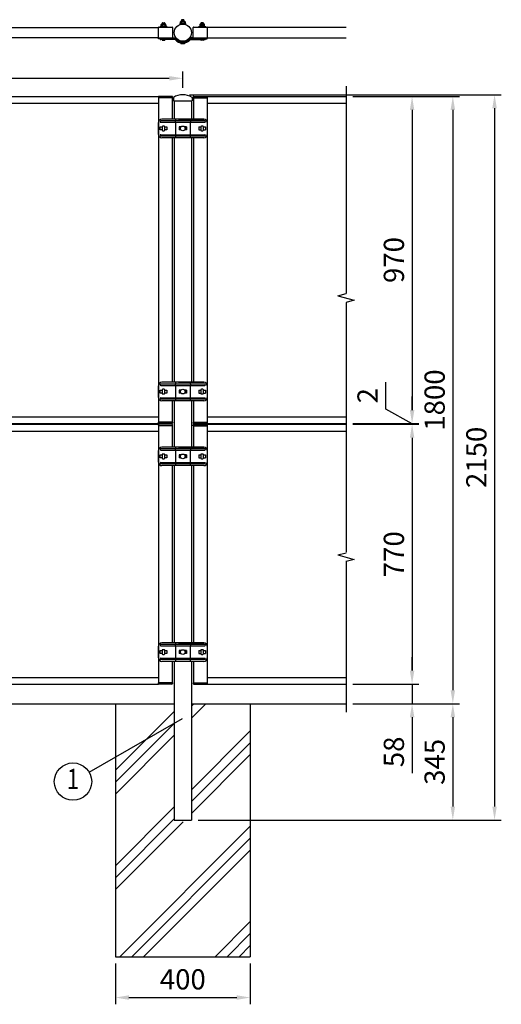
# Model space of a CAD drawing. Extents: x 374 to 7116, y 61 to 5143.
# Drawn here: x 2227 to 3655, y 2224 to 5143 of the extents above; entities that cross this region are included whole.
import ezdxf
from ezdxf.enums import TextEntityAlignment as Align

# ---------------------------------------------------------------- set-up
doc = ezdxf.new("R2010")
doc.units = 0
doc.header["$LTSCALE"] = 200
doc.header["$MEASUREMENT"] = 0
doc.header["$PDMODE"] = 33
doc.header["$PDSIZE"] = 5
doc.layers.get('DEFPOINTS').update_dxf_attribs({"linetype": 'CONTINUOUS'})
for name, color, linetype in [('HATCH', 2, 'CONTINUOUS'), ('MOJI', 6, 'CONTINUOUS'), ('SJC', 1, 'CONTINUOUS'), ('SJC2', 7, 'CONTINUOUS'), ('SUNPOU', 4, 'CONTINUOUS')]:
    doc.layers.add(name, color=color, linetype=linetype)
doc.styles.add('EXT08', font='ROMANS', dxfattribs={"width": 0.8, "bigfont": 'EXTFONT'})
doc.dimstyles.new('SJC', dxfattribs={"dimtxt": 0.18, "dimasz": 0.18, "dimexe": 0.18, "dimexo": 0.0625, "dimgap": 0.09, "dimtad": 0, "dimtih": 1, "dimtoh": 1, "dimdec": 4, "dimzin": 0, "dimdsep": 46, "dimtxsty": 'STANDARD', "dimcen": 0.09, "dimadec": 0, "dimazin": 0, "dimtfac": 1, "dimtdec": 4, "dimtofl": 0, "dimtmove": 0, "dimatfit": 3, "dimfxl": 1, "dimtolj": 1, "dimtzin": 0, "dimarcsym": 0})

# ---------------------------------------------------------------- blocks, each defined once
blk = doc.blocks.new('*D1')
at = {"layer": 'DEFPOINTS', "color": 0}
for p in [(2710.186598, 4968.77429), (710.186598, 4920.13126), (2710.186598, 4920.13126)]:
    blk.add_point(p, dxfattribs=at)
at = {"layer": 'SUNPOU', "color": 0, "lineweight": -2}
for p, q in [((710.186598, 4940.13126), (710.186598, 4988.77429)), ((750.186598, 4968.77429), (2670.186598, 4968.77429)), ((2710.186598, 4940.13126), (2710.186598, 4988.77429))]:
    blk.add_line(p, q, dxfattribs=at)
at = {"layer": 'SUNPOU', "color": 0}
for points in [[(750.186598, 4975.440956), (750.186598, 4962.107623), (710.186598, 4968.77429)], [(2670.186598, 4975.440956), (2670.186598, 4962.107623), (2710.186598, 4968.77429)]]:
    blk.add_solid(points, dxfattribs=at)
at = {"layer": 'SUNPOU', "color": 0, "insert": (1710.186598, 5022.77429), "char_height": 60, "attachment_point": 5, "style": 'EXT08'}
blk.add_mtext('\\A1;2000', dxfattribs=at)
blk = doc.blocks.new('*D2')
at = {"layer": 'DEFPOINTS', "color": 0}
for p in [(3194.348556, 3173.13126), (3390.052972, 3173.13126), (3194.348556, 3115.13126)]:
    blk.add_point(p, dxfattribs=at)
at = {"layer": 'SUNPOU', "color": 0, "lineweight": -2}
for p, q in [((3390.052972, 3213.13126), (3390.052972, 3253.13126)), ((3214.348556, 3173.13126), (3410.052972, 3173.13126)), ((3390.052972, 3173.13126), (3390.052972, 3115.13126)), ((3214.348556, 3115.13126), (3410.052972, 3115.13126)), ((3390.052972, 3075.13126), (3390.052972, 2909.416974))]:
    blk.add_line(p, q, dxfattribs=at)
at = {"layer": 'SUNPOU', "color": 0}
for points in [[(3383.386305, 3213.13126), (3396.719639, 3213.13126), (3390.052972, 3173.13126)], [(3383.386305, 3075.13126), (3396.719639, 3075.13126), (3390.052972, 3115.13126)]]:
    blk.add_solid(points, dxfattribs=at)
at = {"layer": 'SUNPOU', "color": 0, "insert": (3336.052972, 2972.274117), "char_height": 60, "attachment_point": 5, "rotation": 90, "style": 'EXT08'}
blk.add_mtext('\\A1;58', dxfattribs=at)
blk = doc.blocks.new('*D3')
at = {"layer": 'DEFPOINTS', "color": 0}
for p in [(3194.348556, 4915.13126), (3194.348556, 3945.13126), (3390.052972, 3945.13126)]:
    blk.add_point(p, dxfattribs=at)
at = {"layer": 'SUNPOU', "color": 0, "lineweight": -2}
for p, q in [((3214.348556, 4915.13126), (3410.052972, 4915.13126)), ((3390.052972, 4875.13126), (3390.052972, 3985.13126)), ((3214.348556, 3945.13126), (3410.052972, 3945.13126))]:
    blk.add_line(p, q, dxfattribs=at)
at = {"layer": 'SUNPOU', "color": 0}
for points in [[(3383.386305, 4875.13126), (3396.719639, 4875.13126), (3390.052972, 4915.13126)], [(3383.386305, 3985.13126), (3396.719639, 3985.13126), (3390.052972, 3945.13126)]]:
    blk.add_solid(points, dxfattribs=at)
at = {"layer": 'SUNPOU', "color": 0, "insert": (3336.052972, 4430.13126), "char_height": 60, "attachment_point": 5, "rotation": 90, "style": 'EXT08'}
blk.add_mtext('\\A1;970', dxfattribs=at)
blk = doc.blocks.new('*D4')
at = {"layer": 'DEFPOINTS', "color": 0}
for p in [(3194.348556, 4915.13126), (3194.348556, 3115.13126), (3510.847088, 3115.13126)]:
    blk.add_point(p, dxfattribs=at)
at = {"layer": 'SUNPOU', "color": 0, "lineweight": -2}
for p, q in [((3214.348556, 4915.13126), (3530.847088, 4915.13126)), ((3510.847088, 4875.13126), (3510.847088, 3155.13126)), ((3214.348556, 3115.13126), (3530.847088, 3115.13126))]:
    blk.add_line(p, q, dxfattribs=at)
at = {"layer": 'SUNPOU', "color": 0}
for points in [[(3504.180422, 4875.13126), (3517.513755, 4875.13126), (3510.847088, 4915.13126)], [(3504.180422, 3155.13126), (3517.513755, 3155.13126), (3510.847088, 3115.13126)]]:
    blk.add_solid(points, dxfattribs=at)
at = {"layer": 'SUNPOU', "color": 0, "insert": (3456.847088, 4015.13126), "char_height": 60, "attachment_point": 5, "rotation": 90, "style": 'EXT08'}
blk.add_mtext('\\A1;1800', dxfattribs=at)
blk = doc.blocks.new('*D5')
at = {"layer": 'DEFPOINTS', "color": 0}
for p in [(3194.348556, 3115.13126), (2735.586598, 2770.13126), (3510.847088, 2770.13126)]:
    blk.add_point(p, dxfattribs=at)
at = {"layer": 'SUNPOU', "color": 0, "lineweight": -2}
for p, q in [((3214.348556, 3115.13126), (3530.847088, 3115.13126)), ((3510.847088, 3075.13126), (3510.847088, 2810.13126)), ((2755.586598, 2770.13126), (3530.847088, 2770.13126))]:
    blk.add_line(p, q, dxfattribs=at)
at = {"layer": 'SUNPOU', "color": 0}
for points in [[(3504.180422, 3075.13126), (3517.513755, 3075.13126), (3510.847088, 3115.13126)], [(3504.180422, 2810.13126), (3517.513755, 2810.13126), (3510.847088, 2770.13126)]]:
    blk.add_solid(points, dxfattribs=at)
at = {"layer": 'SUNPOU', "color": 0, "insert": (3456.847088, 2942.63126), "char_height": 60, "attachment_point": 5, "rotation": 90, "style": 'EXT08'}
blk.add_mtext('\\A1;345', dxfattribs=at)
blk = doc.blocks.new('*D6')
at = {"layer": 'DEFPOINTS', "color": 0}
for p in [(2710.186598, 4920.13126), (2735.586598, 2770.13126), (3634.586399, 2770.13126)]:
    blk.add_point(p, dxfattribs=at)
at = {"layer": 'SUNPOU', "color": 0, "lineweight": -2}
for p, q in [((2730.186598, 4920.13126), (3654.586399, 4920.13126)), ((3634.586399, 4880.13126), (3634.586399, 2810.13126)), ((2755.586598, 2770.13126), (3654.586399, 2770.13126))]:
    blk.add_line(p, q, dxfattribs=at)
at = {"layer": 'SUNPOU', "color": 0}
for points in [[(3627.919732, 4880.13126), (3641.253065, 4880.13126), (3634.586399, 4920.13126)], [(3627.919732, 2810.13126), (3641.253065, 2810.13126), (3634.586399, 2770.13126)]]:
    blk.add_solid(points, dxfattribs=at)
at = {"layer": 'SUNPOU', "color": 0, "insert": (3580.586399, 3845.13126), "char_height": 60, "attachment_point": 5, "rotation": 90, "style": 'EXT08'}
blk.add_mtext('\\A1;2150', dxfattribs=at)
blk = doc.blocks.new('*D7')
at = {"layer": 'DEFPOINTS', "color": 0}
for p in [(2510.186598, 2365.13126), (2910.186598, 2365.13126), (2910.186598, 2244.03627)]:
    blk.add_point(p, dxfattribs=at)
at = {"layer": 'SUNPOU', "color": 0, "lineweight": -2}
for p, q in [((2510.186598, 2345.13126), (2510.186598, 2224.03627)), ((2910.186598, 2345.13126), (2910.186598, 2224.03627)), ((2550.186598, 2244.03627), (2870.186598, 2244.03627))]:
    blk.add_line(p, q, dxfattribs=at)
at = {"layer": 'SUNPOU', "color": 0}
for points in [[(2550.186598, 2250.702936), (2550.186598, 2237.369603), (2510.186598, 2244.03627)], [(2870.186598, 2250.702936), (2870.186598, 2237.369603), (2910.186598, 2244.03627)]]:
    blk.add_solid(points, dxfattribs=at)
at = {"layer": 'SUNPOU', "color": 0, "insert": (2710.186598, 2298.03627), "char_height": 60, "attachment_point": 5, "style": 'EXT08'}
blk.add_mtext('\\A1;400', dxfattribs=at)
blk = doc.blocks.new('*D10')
at = {"layer": 'DEFPOINTS', "color": 0}
for p in [(3194.348556, 3943.13126), (3194.348556, 3173.13126), (3390.052972, 3173.13126)]:
    blk.add_point(p, dxfattribs=at)
at = {"layer": 'SUNPOU', "color": 0, "lineweight": -2}
for p, q in [((3214.348556, 3943.13126), (3410.052972, 3943.13126)), ((3390.052972, 3903.13126), (3390.052972, 3213.13126)), ((3214.348556, 3173.13126), (3410.052972, 3173.13126))]:
    blk.add_line(p, q, dxfattribs=at)
at = {"layer": 'SUNPOU', "color": 0}
for points in [[(3383.386305, 3903.13126), (3396.719639, 3903.13126), (3390.052972, 3943.13126)], [(3383.386305, 3213.13126), (3396.719639, 3213.13126), (3390.052972, 3173.13126)]]:
    blk.add_solid(points, dxfattribs=at)
at = {"layer": 'SUNPOU', "color": 0, "insert": (3336.052972, 3558.13126), "char_height": 60, "attachment_point": 5, "rotation": 90, "style": 'EXT08'}
blk.add_mtext('\\A1;770', dxfattribs=at)
blk = doc.blocks.new('*D11')
at = {"layer": 'DEFPOINTS', "color": 0}
for p in [(3194.348556, 3945.13126), (3194.348556, 3943.13126), (3390.052972, 3943.13126)]:
    blk.add_point(p, dxfattribs=at)
at = {"layer": 'SUNPOU', "color": 0, "lineweight": -2}
for p, q in [((3311.956553, 3987.93126), (3311.956553, 4067.93126)), ((3390.052972, 3985.13126), (3390.052972, 4025.13126)), ((3390.052972, 3944.13126), (3311.956553, 3987.93126)), ((3214.348556, 3945.13126), (3410.052972, 3945.13126)), ((3214.348556, 3943.13126), (3410.052972, 3943.13126)), ((3390.052972, 3945.13126), (3390.052972, 3943.13126)), ((3390.052972, 3945.13126), (3390.052972, 3943.13126)), ((3390.052972, 3903.13126), (3390.052972, 3863.13126))]:
    blk.add_line(p, q, dxfattribs=at)
at = {"layer": 'SUNPOU', "color": 0}
for points in [[(3383.386305, 3985.13126), (3396.719639, 3985.13126), (3390.052972, 3945.13126)], [(3383.386305, 3903.13126), (3396.719639, 3903.13126), (3390.052972, 3943.13126)]]:
    blk.add_solid(points, dxfattribs=at)
at = {"layer": 'SUNPOU', "color": 0, "insert": (3257.956553, 4027.93126), "char_height": 60, "attachment_point": 5, "rotation": 90, "style": 'EXT08'}
blk.add_mtext('\\A1;2', dxfattribs=at)

msp = doc.modelspace()

# ---------------------------------------------------------------- hatches: boundary and pattern name
at = {"layer": 'HATCH'}
h = msp.add_hatch(dxfattribs=at)
h.set_pattern_fill('PLAST', color=256, scale=800, angle=45, style=0)
h.set_pattern_definition([(45, (2000, 73.95), (-141.421, 141.421), []), (45, (1982.32, 91.63), (-141.421, 141.421), []), (45, (1964.64, 109.3), (-141.421, 141.421), [])])
h.paths.add_polyline_path([(2910.186598, 3115.13126), (2735.586598, 3115.13126), (2735.586598, 2765.13126), (2684.786598, 2765.13126), (2684.786598, 3115.13126), (2510.186598, 3115.13126), (2510.186598, 2365.13126), (2910.186598, 2365.13126)])

# ---------------------------------------------------------------- linework, layer by layer
at = {"layer": 'MOJI'}
for p, q in [((2706.188395, 5138.461412), (2706.188395, 5140.579061)), ((2713.725161, 5141.508311), (2706.651629, 5141.508311)), ((2714.188395, 5138.461412), (2714.188395, 5140.579061)), ((2663.768395, 5121.20768), (2641.768395, 5121.20768)), ((2641.768395, 5120.60768), (2641.768395, 5121.20768)), ((2645.068395, 5123.20768), (2660.468395, 5123.20768)), ((2645.068395, 5123.20768), (2645.068395, 5121.20768)), ((2645.068395, 5121.20768), (2660.468395, 5121.20768)), ((2648.768395, 5131.90768), (2648.768395, 5130.561912)), ((2648.768395, 5131.90768), (2656.768395, 5131.90768)), ((2649.088395, 5127.70768), (2649.088395, 5123.496355)), ((2650.77881, 5133.40768), (2654.757979, 5133.40768)), ((2652.191044, 5121.20768), (2653.345745, 5123.20768)), ((2652.768395, 5133.40768), (2652.768395, 5133.40768)), ((2656.444801, 5127.70768), (2656.444801, 5123.496355)), ((2656.768395, 5131.90768), (2656.768395, 5130.560912)), ((2660.468395, 5123.20768), (2660.468395, 5121.20768)), ((2663.768395, 5120.60768), (2663.768395, 5121.20768)), ((2702.436598, 5129.50768), (2702.436598, 5131.10768)), ((2702.436598, 5131.10768), (2717.936598, 5131.10768)), ((2717.936598, 5129.50768), (2702.436598, 5129.50768)), ((2706.186598, 5129.190742), (2706.186598, 5129.50768)), ((2706.188395, 5129.190742), (2706.188395, 5129.50768)), ((2706.510191, 5135.60768), (2706.510191, 5131.396355)), ((2713.866598, 5135.60768), (2713.866598, 5131.396355)), ((2714.186598, 5129.190742), (2714.186598, 5129.50768)), ((2714.188395, 5129.190742), (2714.188395, 5129.50768)), ((2717.936598, 5131.10768), (2717.936598, 5129.50768)), ((2778.568395, 5121.20768), (2756.568395, 5121.20768)), ((2756.568395, 5120.60768), (2756.568395, 5121.20768)), ((2775.268395, 5123.20768), (2759.868395, 5123.20768)), ((2759.868395, 5123.20768), (2759.868395, 5121.20768)), ((2763.568395, 5131.90768), (2763.568395, 5130.560912)), ((2771.568395, 5131.90768), (2763.568395, 5131.90768)), ((2763.891988, 5127.70768), (2763.891988, 5123.496355)), ((2769.557979, 5133.40768), (2765.57881, 5133.40768)), ((2768.145745, 5121.20768), (2766.991044, 5123.20768)), ((2767.568395, 5133.40768), (2767.568395, 5133.40768)), ((2771.248395, 5127.70768), (2771.248395, 5123.496355)), ((2771.568395, 5131.90768), (2771.568395, 5130.561912)), ((2775.268395, 5123.20768), (2775.268395, 5121.20768)), ((2778.568395, 5120.60768), (2778.568395, 5121.20768)), ((2648.786598, 5083.40768), (2648.786598, 5082.20768)), ((2649.586598, 5081.40768), (2655.986598, 5081.40768)), ((2656.786598, 5083.40768), (2656.786598, 5082.20768)), ((2763.586598, 5083.40768), (2763.586598, 5082.20768)), ((2770.786598, 5081.40768), (2764.386598, 5081.40768)), ((2771.586598, 5083.40768), (2771.586598, 5082.20768)), ((2707.186598, 5071.50768), (2713.186598, 5071.50768))]:
    msp.add_line(p, q, dxfattribs=at)
for points in [[(2703.760191, 5131.10768), (2703.260191, 5131.396355), (2703.260191, 5134.60768, -0.414214), (2707.260191, 5138.60768), (2713.116598, 5138.60768, -0.414214), (2717.116598, 5134.60768), (2717.116598, 5131.396355), (2716.616598, 5131.10768)], [(2646.338395, 5123.20768), (2645.838395, 5123.496355), (2645.838395, 5126.70768, -0.414214), (2649.838395, 5130.70768), (2655.694801, 5130.70768, -0.414214), (2659.694801, 5126.70768), (2659.694801, 5123.496355), (2659.194801, 5123.20768)], [(2773.998395, 5123.20768), (2774.498395, 5123.496355), (2774.498395, 5126.70768, 0.414214), (2770.498395, 5130.70768), (2764.641988, 5130.70768, 0.414214), (2760.641988, 5126.70768), (2760.641988, 5123.496355), (2761.141988, 5123.20768)]]:
    msp.add_lwpolyline(points, format="xyb", close=True, dxfattribs=at)
for points in [[(2714.188395, 5140.579061, 0.345065), (2712.338395, 5142.35775, 0.069735), (2708.038395, 5142.35775, 0.345065), (2706.188395, 5140.579061)], [(2659.541316, 5127.805098, 0.29056), (2656.444801, 5127.70768, 0.135936), (2649.088395, 5127.70768, 0.29056), (2645.99188, 5127.805098)], [(2716.963112, 5135.705098, 0.29056), (2713.866598, 5135.60768, 0.135936), (2706.510191, 5135.60768, 0.29056), (2703.413677, 5135.705098)], [(2760.795474, 5127.805098, -0.29056), (2763.891988, 5127.70768, -0.135936), (2771.248395, 5127.70768, -0.29056), (2774.344909, 5127.805098)]]:
    msp.add_lwpolyline(points, format="xyb", dxfattribs=at)
for points in [[(2649.588395, 5123.20768), (2649.088395, 5123.496355), (2648.588395, 5123.20768)], [(2649.768395, 5123.20768), (2655.768395, 5123.20768)], [(2655.944801, 5123.20768), (2656.444801, 5123.496355), (2656.944801, 5123.20768)], [(2707.010191, 5131.10768), (2706.510191, 5131.396355), (2706.010191, 5131.10768)], [(2707.190191, 5131.10768), (2713.190191, 5131.10768)], [(2713.366598, 5131.10768), (2713.866598, 5131.396355), (2714.366598, 5131.10768)], [(2764.391988, 5123.20768), (2763.891988, 5123.496355), (2763.391988, 5123.20768)], [(2770.568395, 5123.20768), (2764.568395, 5123.20768)], [(2770.748395, 5123.20768), (2771.248395, 5123.496355), (2771.748395, 5123.20768)]]:
    msp.add_lwpolyline(points, dxfattribs=at)
for centre, radius, start, end in [((2652.045003, 5129.613374), 4, 108.454301, 145), ((2653.491786, 5129.613374), 4, 35, 71.545699), ((2766.845003, 5129.613374), 4, 108.454301, 145), ((2768.291786, 5129.613374), 4, 35, 71.545699), ((2649.586598, 5082.20768), 0.8, 180, 270), ((2655.986598, 5082.20768), 0.8, 270, 0), ((2764.386598, 5082.20768), 0.8, 180, 270), ((2770.786598, 5082.20768), 0.8, 270, 0), ((2707.186598, 5075.50768), 4, 197.964991, 270), ((2713.186598, 5075.50768), 4, 270, 342.035009)]:
    msp.add_arc(centre, radius, start, end, dxfattribs=at)
at = {"layer": 'SJC'}
for p, q in [((782.586598, 5119.10768), (2637.786598, 5119.10768)), ((2637.786598, 5088.60768), (2637.786598, 5119.60768)), ((2638.786598, 5120.60768), (2678.786598, 5120.60768)), ((2679.786598, 5119.60768), (2679.786598, 5088.60768)), ((2740.586598, 5088.60768), (2740.586598, 5119.60768)), ((2741.586598, 5120.60768), (2781.586598, 5120.60768)), ((2782.586598, 5119.60768), (2782.586598, 5088.60768)), ((3194.348556, 5119.10768), (2782.586598, 5119.10768)), ((2637.786598, 5089.10768), (782.586598, 5089.10768)), ((2637.786598, 5085.40768), (2637.786598, 5088.60768)), ((2637.786598, 5085.40768), (2637.786598, 5088.60768)), ((2637.786598, 5085.40768), (2637.786598, 5088.60768)), ((2688.547051, 5085.40768), (2637.786598, 5085.40768)), ((2678.786598, 5087.60768), (2638.786598, 5087.60768)), ((2687.650627, 5083.40768), (2644.786598, 5083.40768)), ((2679.786598, 5088.60768), (2688.547051, 5088.60768)), ((2679.786598, 5088.60768), (2679.884229, 5088.60768)), ((2740.586598, 5088.60768), (2731.826145, 5088.60768)), ((2731.826145, 5085.40768), (2782.586598, 5085.40768)), ((2732.722569, 5083.40768), (2775.586598, 5083.40768)), ((2781.586598, 5087.60768), (2741.586598, 5087.60768)), ((2782.586598, 5089.10768), (3194.348556, 5089.10768)), ((2782.586598, 5085.40768), (2782.586598, 5088.60768)), ((2782.586598, 5085.40768), (2782.586598, 5088.60768)), ((2782.586598, 5085.40768), (2782.586598, 5088.60768)), ((782.586598, 4915.13126), (2637.786598, 4915.13126)), ((2637.786598, 4915.13126), (2637.786598, 3945.13126)), ((2637.786598, 4913.13126), (2637.786598, 4914.63126)), ((2637.786598, 4913.13126), (2637.786598, 4911.13126)), ((2679.783128, 4911.13126), (2637.786598, 4911.13126)), ((2679.783128, 4911.13126), (2637.786598, 4911.13126)), ((2677.783128, 4915.13126), (2638.286598, 4915.13126)), ((2678.786599, 4911.13126), (2678.78662, 4848.63126)), ((2679.783128, 4911.13126), (2679.783128, 4913.13126)), ((2679.783128, 4911.13126), (2679.783128, 4911.13126)), ((2682.536598, 4911.790323), (2682.536598, 4902.13126)), ((2737.836598, 4911.790323), (2737.836598, 4902.13126)), ((2737.836598, 4911.790323), (2737.836598, 4902.13126)), ((2740.590068, 4911.13126), (2740.590068, 4913.13126)), ((2740.590068, 4911.13126), (2740.590068, 4913.13126)), ((2782.586598, 4911.13126), (2740.590068, 4911.13126)), ((2740.590068, 4911.13126), (2782.586598, 4911.13126)), ((2740.590068, 4911.13126), (2740.590068, 4911.13126)), ((2782.586598, 4911.13126), (2740.590068, 4911.13126)), ((2740.590068, 4911.13126), (2740.590068, 4911.13126)), ((2741.586597, 4911.13126), (2741.586575, 4848.63126)), ((2742.590068, 4915.13126), (2782.086598, 4915.13126)), ((2782.586598, 4915.13126), (2782.586598, 3945.13126)), ((2782.586598, 4915.13126), (3194.348556, 4915.13126)), ((2782.586598, 4913.13126), (2782.586598, 4914.63126)), ((2782.586598, 4913.13126), (2782.586598, 4914.63126)), ((2782.586598, 4913.13126), (2782.586598, 4911.13126)), ((2782.586598, 4913.13126), (2782.586598, 4911.13126)), ((782.586598, 4895.13126), (2637.786598, 4895.13126)), ((2682.536598, 4902.13126), (2737.836598, 4902.13126)), ((2682.786598, 4902.13126), (2737.586598, 4902.13126)), ((2684.786598, 4902.13126), (2684.786598, 4847.63126)), ((2735.586598, 4902.13126), (2735.586598, 4847.63126)), ((2782.586598, 4895.13126), (3194.348556, 4895.13126)), ((2772.586598, 4847.63126), (2647.786598, 4847.63126)), ((2688.547051, 4847.63126), (2688.547051, 4842.63126)), ((2697.381381, 4847.63126), (2772.586598, 4847.63126)), ((2731.826145, 4847.63126), (2731.826145, 4842.63126)), ((2637.786598, 4837.63126), (2637.786598, 4802.63126)), ((2637.786598, 4837.63126), (2637.786598, 4802.63126)), ((2637.786598, 4802.63126), (2637.786598, 4837.63126)), ((2642.782941, 4824.63126), (2648.784626, 4824.63126)), ((2648.784626, 4815.63126), (2642.782941, 4815.63126)), ((2642.786598, 4840.63126), (2642.786598, 4840.63126)), ((2775.586598, 4842.63126), (2644.786598, 4842.63126)), ((2644.786598, 4838.63126), (2775.586598, 4838.63126)), ((2648.784626, 4825.63126), (2648.784626, 4814.63126)), ((2656.784626, 4814.63126), (2656.784626, 4825.63126)), ((2656.784626, 4824.63126), (2662.784601, 4824.63126)), ((2662.784601, 4815.63126), (2656.784626, 4815.63126)), ((2662.784601, 4824.63126), (2662.784601, 4815.63126)), ((2687.650627, 4842.63126), (2687.650627, 4838.63126)), ((2688.547051, 4838.63126), (2688.547051, 4801.63126)), ((2699.586267, 4824.63126), (2699.586267, 4815.63126)), ((2699.586267, 4824.63126), (2699.586267, 4815.63126)), ((2699.586267, 4824.63126), (2699.586267, 4815.63126)), ((2720.786929, 4824.63126), (2720.786929, 4815.63126)), ((2731.826145, 4838.63126), (2731.826145, 4801.63126)), ((2732.722569, 4842.63126), (2732.722569, 4838.63126)), ((2757.586598, 4824.63126), (2757.586598, 4815.63126)), ((2757.586598, 4824.63126), (2763.58857, 4824.63126)), ((2757.586598, 4815.63126), (2763.58857, 4815.63126)), ((2763.58857, 4825.63126), (2763.58857, 4814.63126)), ((2771.58857, 4814.63126), (2771.58857, 4825.63126)), ((2771.58857, 4824.63126), (2777.586598, 4824.63126)), ((2771.58857, 4815.63126), (2777.586598, 4815.63126)), ((2777.586598, 4840.63126), (2777.586598, 4840.63126)), ((2777.586598, 4824.63126), (2777.586598, 4815.63126)), ((2782.586598, 4837.63126), (2782.586598, 4802.63126)), ((2782.586598, 4837.63126), (2782.586598, 4802.63126)), ((2782.586598, 4837.63126), (2782.586598, 4802.63126)), ((2642.786598, 4799.63126), (2642.786598, 4799.63126)), ((2644.786598, 4801.63126), (2775.586598, 4801.63126)), ((2775.586598, 4797.63126), (2644.786598, 4797.63126)), ((2772.586598, 4792.63126), (2647.786598, 4792.63126)), ((2678.786598, 4792.63126), (2678.786598, 4067.631759)), ((2684.786598, 4792.63126), (2684.786598, 4067.631759)), ((2687.650627, 4801.63126), (2687.650627, 4797.63126)), ((2688.547051, 4797.63126), (2688.547051, 4792.63126)), ((2731.826145, 4797.63126), (2731.826145, 4792.63126)), ((2732.722569, 4801.63126), (2732.722569, 4797.63126)), ((2735.586598, 4792.63126), (2735.586598, 4067.631759)), ((2741.586598, 4792.63126), (2741.586598, 4067.631759)), ((2777.586598, 4799.63126), (2777.586598, 4799.63126)), ((2637.788595, 4057.630761), (2637.788595, 4022.630761)), ((2637.788595, 4057.630761), (2637.788595, 4022.630761)), ((2637.788595, 4022.630761), (2637.788595, 4057.630761)), ((2642.788595, 4060.630761), (2642.788595, 4060.630761)), ((2775.588595, 4062.630761), (2644.788595, 4062.630761)), ((2644.788595, 4058.630761), (2775.588595, 4058.630761)), ((2772.588595, 4067.630761), (2647.788595, 4067.630761)), ((2687.652624, 4062.630761), (2687.652624, 4058.630761)), ((2688.549048, 4067.630761), (2688.549048, 4062.630761)), ((2688.549048, 4058.630761), (2688.549048, 4021.630761)), ((2697.383378, 4067.630761), (2772.588595, 4067.630761)), ((2731.828142, 4067.630761), (2731.828142, 4062.630761)), ((2731.828142, 4058.630761), (2731.828142, 4021.630761)), ((2732.724566, 4062.630761), (2732.724566, 4058.630761)), ((2777.588595, 4060.630761), (2777.588595, 4060.630761)), ((2782.588595, 4057.630761), (2782.588595, 4022.630761)), ((2782.588595, 4057.630761), (2782.588595, 4022.630761)), ((2782.588595, 4057.630761), (2782.588595, 4022.630761)), ((2642.784938, 4044.630761), (2648.786623, 4044.630761)), ((2648.786623, 4035.630761), (2642.784938, 4035.630761)), ((2648.786623, 4045.630761), (2648.786623, 4034.630761)), ((2656.786623, 4034.630761), (2656.786623, 4045.630761)), ((2656.786623, 4044.630761), (2662.786598, 4044.630761)), ((2662.786598, 4035.630761), (2656.786623, 4035.630761)), ((2662.786598, 4044.630761), (2662.786598, 4035.630761)), ((2699.588264, 4044.630761), (2699.588264, 4035.630761)), ((2699.588264, 4044.630761), (2699.588264, 4035.630761)), ((2699.588264, 4044.630761), (2699.588264, 4035.630761)), ((2720.788926, 4044.630761), (2720.788926, 4035.630761)), ((2757.588595, 4044.630761), (2757.588595, 4035.630761)), ((2757.588595, 4044.630761), (2763.590567, 4044.630761)), ((2757.588595, 4035.630761), (2763.590567, 4035.630761)), ((2763.590567, 4045.630761), (2763.590567, 4034.630761)), ((2771.590567, 4034.630761), (2771.590567, 4045.630761)), ((2771.590567, 4044.630761), (2777.588595, 4044.630761)), ((2771.590567, 4035.630761), (2777.588595, 4035.630761)), ((2777.588595, 4044.630761), (2777.588595, 4035.630761)), ((2642.788595, 4019.630761), (2642.788595, 4019.630761)), ((2644.788595, 4021.630761), (2775.588595, 4021.630761)), ((2775.588595, 4017.630761), (2644.788595, 4017.630761)), ((2772.588595, 4012.630761), (2647.788595, 4012.630761)), ((2678.786598, 4011.631759), (2678.786598, 3949.13126)), ((2684.786598, 4012.631759), (2684.786598, 3875.63126)), ((2687.652624, 4021.630761), (2687.652624, 4017.630761)), ((2688.549048, 4017.630761), (2688.549048, 4012.630761)), ((2731.828142, 4017.630761), (2731.828142, 4012.630761)), ((2732.724566, 4021.630761), (2732.724566, 4017.630761)), ((2735.586598, 4012.631759), (2735.586598, 3875.63126)), ((2741.586598, 4011.631759), (2741.586598, 3949.13126)), ((2777.588595, 4019.630761), (2777.588595, 4019.630761)), ((782.586598, 3965.13126), (2637.786598, 3965.13126)), ((782.586598, 3945.13126), (2637.786598, 3945.13126)), ((782.586598, 3943.13126), (2637.786598, 3943.13126)), ((2678.786598, 3949.13126), (2637.786598, 3949.13126)), ((2637.786598, 3949.13126), (2679.783128, 3949.13126)), ((2637.786598, 3947.13126), (2637.786598, 3949.13126)), ((2637.786598, 3947.13126), (2637.786598, 3945.63126)), ((2637.786598, 3943.13126), (2637.786598, 3173.13126)), ((2637.786598, 3941.13126), (2637.786598, 3942.63126)), ((2637.786598, 3941.13126), (2637.786598, 3939.13126)), ((2677.783128, 3945.13126), (2638.286598, 3945.13126)), ((2677.783128, 3943.13126), (2638.286598, 3943.13126)), ((2679.783128, 3949.13126), (2679.783128, 3949.13126)), ((2679.783128, 3949.13126), (2679.783128, 3947.13126)), ((2679.783128, 3939.13126), (2679.783128, 3941.13126)), ((2740.590068, 3949.13126), (2782.586598, 3949.13126)), ((2740.590068, 3949.13126), (2740.590068, 3949.13126)), ((2740.590068, 3949.13126), (2740.590068, 3947.13126)), ((2740.590068, 3939.13126), (2740.590068, 3941.13126)), ((2740.590068, 3939.13126), (2740.590068, 3941.13126)), ((2742.590068, 3945.13126), (2782.086598, 3945.13126)), ((2742.590068, 3943.13126), (2782.086598, 3943.13126)), ((2782.586598, 3965.13126), (3194.580217, 3965.13126)), ((2782.586598, 3947.13126), (2782.586598, 3949.13126)), ((2782.586598, 3947.13126), (2782.586598, 3945.63126)), ((2782.586598, 3945.13126), (3194.348556, 3945.13126)), ((2782.586598, 3943.13126), (2782.586598, 3173.13126)), ((2782.586598, 3943.13126), (3194.348556, 3943.13126)), ((2782.586598, 3941.13126), (2782.586598, 3942.63126)), ((2782.586598, 3941.13126), (2782.586598, 3942.63126)), ((2782.586598, 3941.13126), (2782.586598, 3939.13126)), ((2782.586598, 3941.13126), (2782.586598, 3939.13126)), ((782.586598, 3923.13126), (2637.786598, 3923.13126)), ((2679.783128, 3939.13126), (2637.786598, 3939.13126)), ((2679.783128, 3939.13126), (2637.786598, 3939.13126)), ((2678.786599, 3939.13126), (2678.78662, 3876.63126)), ((2679.783128, 3939.13126), (2679.783128, 3939.13126)), ((2782.586598, 3939.13126), (2740.590068, 3939.13126)), ((2740.590068, 3939.13126), (2782.586598, 3939.13126)), ((2740.590068, 3939.13126), (2740.590068, 3939.13126)), ((2782.586598, 3939.13126), (2740.590068, 3939.13126)), ((2740.590068, 3939.13126), (2740.590068, 3939.13126)), ((2741.586597, 3939.13126), (2741.586575, 3876.63126)), ((2782.586598, 3923.13126), (3194.348556, 3923.13126)), ((2637.786598, 3865.63126), (2637.786598, 3830.63126)), ((2637.786598, 3865.63126), (2637.786598, 3830.63126)), ((2637.786598, 3830.63126), (2637.786598, 3865.63126)), ((2642.782941, 3852.63126), (2648.784626, 3852.63126)), ((2642.786598, 3868.63126), (2642.786598, 3868.63126)), ((2775.586598, 3870.63126), (2644.786598, 3870.63126)), ((2644.786598, 3866.63126), (2775.586598, 3866.63126)), ((2772.586598, 3875.63126), (2647.786598, 3875.63126)), ((2648.784626, 3853.63126), (2648.784626, 3842.63126)), ((2656.784626, 3842.63126), (2656.784626, 3853.63126)), ((2656.784626, 3852.63126), (2662.784601, 3852.63126)), ((2662.784601, 3852.63126), (2662.784601, 3843.63126)), ((2687.650627, 3870.63126), (2687.650627, 3866.63126)), ((2688.547051, 3875.63126), (2688.547051, 3870.63126)), ((2688.547051, 3866.63126), (2688.547051, 3829.63126)), ((2697.381381, 3875.63126), (2772.586598, 3875.63126)), ((2699.586267, 3852.63126), (2699.586267, 3843.63126)), ((2699.586267, 3852.63126), (2699.586267, 3843.63126)), ((2699.586267, 3852.63126), (2699.586267, 3843.63126)), ((2720.786929, 3852.63126), (2720.786929, 3843.63126)), ((2731.826145, 3875.63126), (2731.826145, 3870.63126)), ((2731.826145, 3866.63126), (2731.826145, 3829.63126)), ((2732.722569, 3870.63126), (2732.722569, 3866.63126)), ((2757.586598, 3852.63126), (2757.586598, 3843.63126)), ((2757.586598, 3852.63126), (2763.58857, 3852.63126)), ((2763.58857, 3853.63126), (2763.58857, 3842.63126)), ((2771.58857, 3842.63126), (2771.58857, 3853.63126)), ((2771.58857, 3852.63126), (2777.586598, 3852.63126)), ((2777.586598, 3868.63126), (2777.586598, 3868.63126)), ((2777.586598, 3852.63126), (2777.586598, 3843.63126)), ((2782.586598, 3865.63126), (2782.586598, 3830.63126)), ((2782.586598, 3865.63126), (2782.586598, 3830.63126)), ((2782.586598, 3865.63126), (2782.586598, 3830.63126)), ((2648.784626, 3843.63126), (2642.782941, 3843.63126)), ((2642.786598, 3827.63126), (2642.786598, 3827.63126)), ((2644.786598, 3829.63126), (2775.586598, 3829.63126)), ((2775.586598, 3825.63126), (2644.786598, 3825.63126)), ((2662.784601, 3843.63126), (2656.784626, 3843.63126)), ((2687.650627, 3829.63126), (2687.650627, 3825.63126)), ((2688.547051, 3825.63126), (2688.547051, 3820.63126)), ((2731.826145, 3825.63126), (2731.826145, 3820.63126)), ((2732.722569, 3829.63126), (2732.722569, 3825.63126)), ((2757.586598, 3843.63126), (2763.58857, 3843.63126)), ((2771.58857, 3843.63126), (2777.586598, 3843.63126)), ((2777.586598, 3827.63126), (2777.586598, 3827.63126)), ((2772.586598, 3820.63126), (2647.786598, 3820.63126)), ((2678.786598, 3820.632259), (2678.786598, 3595.632259)), ((2678.786598, 3820.63126), (2678.786598, 3295.63126)), ((2684.786598, 3820.63126), (2684.786598, 3295.63126)), ((2684.786598, 3818.632259), (2684.786598, 3593.632259)), ((2735.586598, 3820.63126), (2735.586598, 3593.632259)), ((2735.586598, 3818.63126), (2735.586598, 3295.63126)), ((2741.586598, 3820.63126), (2741.586598, 3295.63126)), ((2741.586598, 3818.632259), (2741.586598, 3593.632259)), ((2637.786598, 3285.63126), (2637.786598, 3250.63126)), ((2637.786598, 3285.63126), (2637.786598, 3250.63126)), ((2637.786598, 3250.63126), (2637.786598, 3285.63126)), ((2642.782941, 3272.63126), (2648.784626, 3272.63126)), ((2642.786598, 3288.63126), (2642.786598, 3288.63126)), ((2775.586598, 3290.63126), (2644.786598, 3290.63126)), ((2644.786598, 3286.63126), (2775.586598, 3286.63126)), ((2772.586598, 3295.63126), (2647.786598, 3295.63126)), ((2648.784626, 3273.63126), (2648.784626, 3262.63126)), ((2656.784626, 3262.63126), (2656.784626, 3273.63126)), ((2656.784626, 3272.63126), (2662.784601, 3272.63126)), ((2662.784601, 3272.63126), (2662.784601, 3263.63126)), ((2687.650627, 3290.63126), (2687.650627, 3286.63126)), ((2688.547051, 3295.63126), (2688.547051, 3290.63126)), ((2688.547051, 3286.63126), (2688.547051, 3249.63126)), ((2697.381381, 3295.63126), (2772.586598, 3295.63126)), ((2699.586267, 3272.63126), (2699.586267, 3263.63126)), ((2699.586267, 3272.63126), (2699.586267, 3263.63126)), ((2699.586267, 3272.63126), (2699.586267, 3263.63126)), ((2720.786929, 3272.63126), (2720.786929, 3263.63126)), ((2731.826145, 3295.63126), (2731.826145, 3290.63126)), ((2731.826145, 3286.63126), (2731.826145, 3249.63126)), ((2732.722569, 3290.63126), (2732.722569, 3286.63126)), ((2757.586598, 3272.63126), (2757.586598, 3263.63126)), ((2757.586598, 3272.63126), (2763.58857, 3272.63126)), ((2763.58857, 3273.63126), (2763.58857, 3262.63126)), ((2771.58857, 3262.63126), (2771.58857, 3273.63126)), ((2771.58857, 3272.63126), (2777.586598, 3272.63126)), ((2777.586598, 3288.63126), (2777.586598, 3288.63126)), ((2777.586598, 3272.63126), (2777.586598, 3263.63126)), ((2782.586598, 3285.63126), (2782.586598, 3250.63126)), ((2782.586598, 3285.63126), (2782.586598, 3250.63126)), ((2782.586598, 3285.63126), (2782.586598, 3250.63126)), ((2648.784626, 3263.63126), (2642.782941, 3263.63126)), ((2642.786598, 3247.63126), (2642.786598, 3247.63126)), ((2644.786598, 3249.63126), (2775.586598, 3249.63126)), ((2775.586598, 3245.63126), (2644.786598, 3245.63126)), ((2772.586598, 3240.63126), (2647.786598, 3240.63126)), ((2662.784601, 3263.63126), (2656.784626, 3263.63126)), ((2678.786598, 3240.63126), (2678.786598, 3177.13126)), ((2684.786598, 3240.63126), (2684.786598, 2770.13126)), ((2687.650627, 3249.63126), (2687.650627, 3245.63126)), ((2688.547051, 3245.63126), (2688.547051, 3240.63126)), ((2731.826145, 3245.63126), (2731.826145, 3240.63126)), ((2732.722569, 3249.63126), (2732.722569, 3245.63126)), ((2735.586598, 3240.63126), (2735.586598, 2770.13126)), ((2741.586598, 3240.63126), (2741.586598, 3177.13126)), ((2757.586598, 3263.63126), (2763.58857, 3263.63126)), ((2771.58857, 3263.63126), (2777.586598, 3263.63126)), ((2777.586598, 3247.63126), (2777.586598, 3247.63126)), ((782.586598, 3193.13126), (2637.786598, 3193.13126)), ((2782.586598, 3193.13126), (3194.580217, 3193.13126)), ((782.586598, 3173.13126), (2637.786598, 3173.13126)), ((2678.786598, 3177.13126), (2637.786598, 3177.13126)), ((2637.786598, 3177.13126), (2679.783128, 3177.13126)), ((2637.786598, 3175.13126), (2637.786598, 3177.13126)), ((2637.786598, 3175.13126), (2637.786598, 3173.63126)), ((2677.783128, 3173.13126), (2638.286598, 3173.13126)), ((2679.783128, 3177.13126), (2679.783128, 3177.13126)), ((2679.783128, 3177.13126), (2679.783128, 3175.13126)), ((2740.590068, 3177.13126), (2782.586598, 3177.13126)), ((2740.590068, 3177.13126), (2740.590068, 3177.13126)), ((2740.590068, 3177.13126), (2740.590068, 3175.13126)), ((2742.590068, 3173.13126), (2782.086598, 3173.13126)), ((2782.586598, 3175.13126), (2782.586598, 3177.13126)), ((2782.586598, 3175.13126), (2782.586598, 3173.63126)), ((2782.586598, 3173.13126), (3194.348556, 3173.13126)), ((735.436598, 3115.13126), (2684.936598, 3115.13126)), ((2510.186598, 3115.13126), (2510.186598, 2365.13126)), ((2735.836598, 3115.13126), (3194.348556, 3115.13126)), ((2910.186598, 3115.13126), (2910.186598, 2365.13126)), ((2684.786598, 2770.13126), (2735.586598, 2770.13126)), ((2510.186598, 2365.13126), (2910.186598, 2365.13126))]:
    msp.add_line(p, q, dxfattribs=at)
at = {"layer": 'SJC', "ltscale": 0.05}
for p, q in [((2642.782941, 4815.63126), (2642.782941, 4824.63126)), ((2642.784938, 4035.630761), (2642.784938, 4044.630761)), ((2642.782941, 3843.63126), (2642.782941, 3852.63126)), ((2642.782941, 3263.63126), (2642.782941, 3272.63126))]:
    msp.add_line(p, q, dxfattribs=at)
at = {"layer": 'SJC'}
msp.add_circle((2710.186598, 5104.10768), 25.4, dxfattribs=at)
for centre, radius, start, end in [((2638.786598, 5119.60768), 1, 90, 180), ((2678.786598, 5119.60768), 1, 0, 90), ((2741.586598, 5119.60768), 1, 90, 180), ((2781.586598, 5119.60768), 1, 0, 90), ((2638.786598, 5088.60768), 1, 180, 270), ((2644.786598, 5085.40768), 2, 180, 270), ((2678.786598, 5088.60768), 1, 270, 0), ((2710.186598, 5104.10768), 30.6, 222.568454, 317.431546), ((2688.547051, 5085.40768), 3.2, 40.832217, 90), ((2710.186598, 5104.10768), 28.6, 220.832217, 319.167783), ((2710.186598, 5104.10768), 25.4, 220.832217, 319.167783), ((2731.826145, 5085.40768), 3.2, 90, 139.167783), ((2741.586598, 5088.60768), 1, 180, 270), ((2775.586598, 5085.40768), 2, 270, 0), ((2781.586598, 5088.60768), 1, 270, 0), ((2638.286598, 4914.63126), 0.5, 90, 180), ((2677.783128, 4913.13126), 2, 0, 90), ((2710.186598, 4870.13126), 50, 56.42693, 123.57307), ((2742.590068, 4913.13126), 2, 90, 180), ((2782.086598, 4914.63126), 0.5, 0, 90), ((2647.786598, 4837.63126), 10, 90, 180), ((2772.586598, 4837.63126), 10, 0, 90), ((2644.786598, 4840.63126), 2, 90, 180), ((2644.786598, 4840.63126), 2, 180, 270), ((2775.586598, 4840.63126), 2, 0, 90), ((2775.586598, 4840.63126), 2, 270, 0), ((2647.786598, 4802.63126), 10, 180, 270), ((2644.786598, 4799.63126), 2, 90, 180), ((2644.786598, 4799.63126), 2, 180, 270), ((2772.586598, 4802.63126), 10, 270, 0), ((2775.586598, 4799.63126), 2, 0, 90), ((2775.586598, 4799.63126), 2, 270, 0), ((2647.788595, 4057.630761), 10, 90, 180), ((2644.788595, 4060.630761), 2, 90, 180), ((2644.788595, 4060.630761), 2, 180, 270), ((2772.588595, 4057.630761), 10, 0, 90), ((2775.588595, 4060.630761), 2, 0, 90), ((2775.588595, 4060.630761), 2, 270, 0), ((2647.788595, 4022.630761), 10, 180, 270), ((2644.788595, 4019.630761), 2, 90, 180), ((2644.788595, 4019.630761), 2, 180, 270), ((2772.588595, 4022.630761), 10, 270, 0), ((2775.588595, 4019.630761), 2, 0, 90), ((2775.588595, 4019.630761), 2, 270, 0), ((2638.286598, 3945.63126), 0.5, 180, 270), ((2638.286598, 3942.63126), 0.5, 90, 180), ((2677.783128, 3947.13126), 2, 270, 0), ((2677.783128, 3941.13126), 2, 0, 90), ((2742.590068, 3947.13126), 2, 180, 270), ((2742.590068, 3941.13126), 2, 90, 180), ((2782.086598, 3945.63126), 0.5, 270, 0), ((2782.086598, 3942.63126), 0.5, 0, 90), ((2647.786598, 3865.63126), 10, 90, 180), ((2644.786598, 3868.63126), 2, 90, 180), ((2644.786598, 3868.63126), 2, 180, 270), ((2772.586598, 3865.63126), 10, 0, 90), ((2775.586598, 3868.63126), 2, 0, 90), ((2775.586598, 3868.63126), 2, 270, 0), ((2647.786598, 3830.63126), 10, 180, 270), ((2644.786598, 3827.63126), 2, 90, 180), ((2644.786598, 3827.63126), 2, 180, 270), ((2772.586598, 3830.63126), 10, 270, 0), ((2775.586598, 3827.63126), 2, 0, 90), ((2775.586598, 3827.63126), 2, 270, 0), ((2647.786598, 3285.63126), 10, 90, 180), ((2644.786598, 3288.63126), 2, 90, 180), ((2644.786598, 3288.63126), 2, 180, 270), ((2772.586598, 3285.63126), 10, 0, 90), ((2775.586598, 3288.63126), 2, 0, 90), ((2775.586598, 3288.63126), 2, 270, 0), ((2647.786598, 3250.63126), 10, 180, 270), ((2644.786598, 3247.63126), 2, 90, 180), ((2644.786598, 3247.63126), 2, 180, 270), ((2772.586598, 3250.63126), 10, 270, 0), ((2775.586598, 3247.63126), 2, 0, 90), ((2775.586598, 3247.63126), 2, 270, 0), ((2638.286598, 3173.63126), 0.5, 180, 270), ((2677.783128, 3175.13126), 2, 270, 0), ((2742.590068, 3175.13126), 2, 180, 270), ((2782.086598, 3173.63126), 0.5, 270, 0)]:
    msp.add_arc(centre, radius, start, end, dxfattribs=at)
for centre, major_axis in [((2652.784626, 4825.63126), (-4, 0)), ((2767.58857, 4825.63126), (-4, 0)), ((2652.784626, 4814.63126), (4, 0)), ((2767.58857, 4814.63126), (4, 0)), ((2652.786623, 4045.630761), (-4, 0)), ((2652.786623, 4034.630761), (4, 0)), ((2767.590567, 4045.630761), (-4, 0)), ((2767.590567, 4034.630761), (4, 0)), ((2652.784626, 3853.63126), (-4, 0)), ((2767.58857, 3853.63126), (-4, 0)), ((2652.784626, 3842.63126), (4, 0)), ((2767.58857, 3842.63126), (4, 0)), ((2652.784626, 3273.63126), (-4, 0)), ((2767.58857, 3273.63126), (-4, 0)), ((2652.784626, 3262.63126), (4, 0)), ((2767.58857, 3262.63126), (4, 0))]:
    msp.add_ellipse(centre, major_axis=major_axis, ratio=0.375, start_param=3.1415926536, end_param=6.2831853072, dxfattribs=at)
at = {"layer": 'SJC2', "color": 1}
for p, q in [((2704.824695, 4824.63126), (2699.586267, 4824.63126)), ((2699.586267, 4824.63126), (2699.586267, 4815.63126)), ((2699.586267, 4824.63126), (2699.586267, 4815.63126)), ((2704.824695, 4815.63126), (2699.586267, 4815.63126)), ((2700.466439, 4824.63126), (2700.466439, 4815.63126)), ((2720.786929, 4824.63126), (2715.548501, 4824.63126)), ((2720.786929, 4815.63126), (2715.548501, 4815.63126)), ((2719.906757, 4824.63126), (2719.906757, 4815.63126)), ((2720.786929, 4824.63126), (2720.786929, 4815.63126)), ((2704.826692, 4044.630761), (2699.588264, 4044.630761)), ((2699.588264, 4044.630761), (2699.588264, 4035.630761)), ((2699.588264, 4044.630761), (2699.588264, 4035.630761)), ((2704.826692, 4035.630761), (2699.588264, 4035.630761)), ((2700.468436, 4044.630761), (2700.468436, 4035.630761)), ((2720.788926, 4044.630761), (2715.550498, 4044.630761)), ((2720.788926, 4035.630761), (2715.550498, 4035.630761)), ((2719.908754, 4044.630761), (2719.908754, 4035.630761)), ((2720.788926, 4044.630761), (2720.788926, 4035.630761)), ((2704.824695, 3852.63126), (2699.586267, 3852.63126)), ((2699.586267, 3852.63126), (2699.586267, 3843.63126)), ((2699.586267, 3852.63126), (2699.586267, 3843.63126)), ((2700.466439, 3852.63126), (2700.466439, 3843.63126)), ((2720.786929, 3852.63126), (2715.548501, 3852.63126)), ((2719.906757, 3852.63126), (2719.906757, 3843.63126)), ((2720.786929, 3852.63126), (2720.786929, 3843.63126)), ((2704.824695, 3843.63126), (2699.586267, 3843.63126)), ((2720.786929, 3843.63126), (2715.548501, 3843.63126)), ((2704.824695, 3272.63126), (2699.586267, 3272.63126)), ((2699.586267, 3272.63126), (2699.586267, 3263.63126)), ((2699.586267, 3272.63126), (2699.586267, 3263.63126)), ((2700.466439, 3272.63126), (2700.466439, 3263.63126)), ((2720.786929, 3272.63126), (2715.548501, 3272.63126)), ((2719.906757, 3272.63126), (2719.906757, 3263.63126)), ((2720.786929, 3272.63126), (2720.786929, 3263.63126)), ((2704.824695, 3263.63126), (2699.586267, 3263.63126)), ((2720.786929, 3263.63126), (2715.548501, 3263.63126))]:
    msp.add_line(p, q, dxfattribs=at)
for centre in [(2710.186598, 4820.13126), (2710.188595, 4040.130761), (2710.186598, 3848.13126), (2710.186598, 3268.13126)]:
    msp.add_circle(centre, 7, dxfattribs=at)
at = {"layer": 'SUNPOU'}
for p, q in [((3194.348556, 4945.13126), (3194.348556, 4330.572212)), ((3170.20041, 4324.101736), (3194.348556, 4330.572212)), ((3170.20041, 4324.101736), (3218.496701, 4311.160784)), ((3218.496701, 4311.160784), (3194.348556, 4304.690308)), ((3194.348556, 4304.690308), (3194.348556, 3564.304315)), ((3170.20041, 3555.833839), (3194.348556, 3562.304315)), ((3170.20041, 3555.833839), (3218.496701, 3542.892886)), ((3218.496701, 3542.892886), (3194.348556, 3536.42241)), ((3194.348556, 3538.42241), (3194.348556, 3090.13126)), ((2432.642309, 2911.90784), (2709.182683, 3071.361943))]:
    msp.add_line(p, q, dxfattribs=at)
msp.add_circle((2384.630019, 2884.223794), 55.421894, dxfattribs=at)

# ---------------------------------------------------------------- texts
at = {"layer": 'SUNPOU', "style": 'EXT08', "width": 0.8}
msp.add_text('1', height=60, dxfattribs=at).set_placement((2384.630019, 2884.223794), align=Align.MIDDLE)

# ---------------------------------------------------------------- dimensions: what is measured, and where the dimension line sits
at = {"layer": 'SUNPOU'}
for base, p1, p2, picture, middle in [((2710.186598, 4968.77429), (710.186598, 4920.13126), (2710.186598, 4920.13126), '*D1', (1710.186598, 5022.77429)), ((2910.186598, 2244.03627), (2510.186598, 2365.13126), (2910.186598, 2365.13126), '*D7', (2710.186598, 2298.03627))]:
    dim = msp.add_linear_dim(base=base, p1=p1, p2=p2, dimstyle='SJC', override={"dimscale": 20, "dimtxt": 3, "dimasz": 2, "dimexe": 1, "dimexo": 1, "dimgap": 1.2, "dimtad": 1, "dimtih": 0, "dimtoh": 0, "dimdec": 2, "dimlfac": 1, "dimzin": 8, "dimtxsty": 'EXT08', "dimtdec": 2, "dimtofl": 1, "dimtmove": 2}, dxfattribs=at)
    dim.commit()
    dim.dimension.update_dxf_attribs({"geometry": picture, "text_midpoint": middle})
for base, p1, p2, picture, middle in [((3634.586399, 2770.13126), (2710.186598, 4920.13126), (2735.586598, 2770.13126), '*D6', (3580.586399, 3845.13126)), ((3390.052972, 3945.13126), (3194.348556, 4915.13126), (3194.348556, 3945.13126), '*D3', (3336.052972, 4430.13126)), ((3510.847088, 3115.13126), (3194.348556, 4915.13126), (3194.348556, 3115.13126), '*D4', (3456.847088, 4015.13126)), ((3390.052972, 3173.13126), (3194.348556, 3943.13126), (3194.348556, 3173.13126), '*D10', (3336.052972, 3558.13126)), ((3510.847088, 2770.13126), (3194.348556, 3115.13126), (2735.586598, 2770.13126), '*D5', (3456.847088, 2942.63126))]:
    dim = msp.add_linear_dim(base=base, p1=p1, p2=p2, angle=90, dimstyle='SJC', override={"dimscale": 20, "dimtxt": 3, "dimasz": 2, "dimexe": 1, "dimexo": 1, "dimgap": 1.2, "dimtad": 1, "dimtih": 0, "dimtoh": 0, "dimdec": 2, "dimlfac": 1, "dimzin": 8, "dimtxsty": 'EXT08', "dimtdec": 2, "dimtofl": 1, "dimtmove": 2}, dxfattribs=at)
    dim.commit()
    dim.dimension.update_dxf_attribs({"geometry": picture, "text_midpoint": middle})
for base, p1, p2, override, picture, middle in [((3390.052972, 3943.13126), (3194.348556, 3945.13126), (3194.348556, 3943.13126), {"dimscale": 20, "dimtxt": 3, "dimasz": 2, "dimexe": 1, "dimexo": 1, "dimgap": 1.2, "dimtad": 1, "dimtih": 0, "dimtoh": 0, "dimdec": 2, "dimlfac": 1, "dimzin": 8, "dimtxsty": 'EXT08', "dimtdec": 2, "dimtofl": 1, "dimtmove": 1}, '*D11', (3311.956553, 4011.93126)), ((3390.052972, 3173.13126), (3194.348556, 3115.13126), (3194.348556, 3173.13126), {"dimscale": 20, "dimtxt": 3, "dimasz": 2, "dimexe": 1, "dimexo": 1, "dimgap": 1.2, "dimtad": 1, "dimtih": 0, "dimtoh": 0, "dimdec": 2, "dimzin": 8, "dimtxsty": 'EXT08', "dimtofl": 1, "dimtmove": 0}, '*D2', (3390.052972, 2972.274117))]:
    dim = msp.add_linear_dim(base=base, p1=p1, p2=p2, angle=90, dimstyle='SJC', override=override, dxfattribs=at)
    dim.commit()
    dim.dimension.update_dxf_attribs({"geometry": picture, "text_midpoint": middle, "dimtype": 160})

doc.saveas('drawing.dxf')
